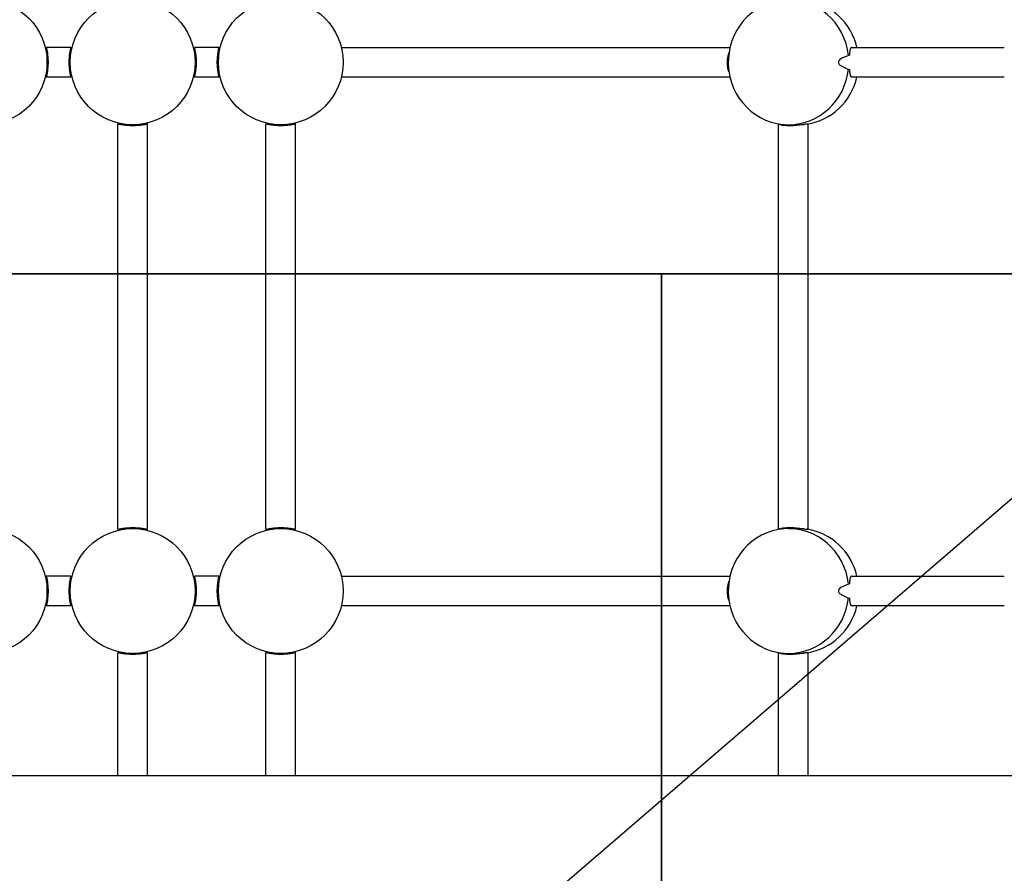
# Model space of a CAD drawing. Extents: x -4098 to 9146, y -930 to 13491.
# Drawn here: x 1600 to 2065, y 7206 to 7610 of the extents above; entities that cross this region are included whole.
import ezdxf

# ---------------------------------------------------------------- set-up
doc = ezdxf.new("R2010")
doc.units = 0
doc.header["$MEASUREMENT"] = 0
doc.layers.get('0').update_dxf_attribs({"linetype": 'CONTINUOUS'})
doc.layers.add('PAVM_40', color=1, linetype='CONTINUOUS')
doc.layers.add('TESTI', color=4, linetype='CONTINUOUS')

# ---------------------------------------------------------------- blocks, each defined once
blk = doc.blocks.new('L367S03FT-PIANTA')
for p, q in [((5228.33, 5857), (5216.67, 5857)), ((5298.33, 5857), (5286.67, 5857)), ((5228.33, 5843), (5216.67, 5843)), ((5298.33, 5843), (5286.67, 5843)), ((5250.5, 5629.17), (5250.5, 5820.83)), ((5264.5, 5629.17), (5264.5, 5820.83)), ((5320.5, 5629.17), (5320.5, 5820.83)), ((5334.5, 5629.17), (5334.5, 5820.83)), ((5562.84, 5629.23), (5562.84, 5820.77)), ((5567.51, 5820.5), (5572.17, 5820.5)), ((5576.84, 5629.23), (5576.84, 5820.77)), ((5567.51, 5629.5), (5572.17, 5629.5)), ((5228.33, 5607), (5216.67, 5607)), ((5298.33, 5607), (5286.67, 5607)), ((5228.33, 5593), (5216.67, 5593)), ((5298.33, 5593), (5286.67, 5593)), ((5250.5, 5512.7), (5250.5, 5570.83)), ((5264.5, 5512.7), (5264.5, 5570.83)), ((5320.5, 5512.7), (5320.5, 5570.83)), ((5334.5, 5512.7), (5334.5, 5570.83)), ((5562.84, 5512.7), (5562.84, 5570.77)), ((5567.51, 5570.5), (5572.17, 5570.5)), ((5576.84, 5512.7), (5576.84, 5570.77)), ((4450.33, 5512.7), (6054.63, 5512.7))]:
    blk.add_line(p, q)
for centre in [(5187.5, 5850), (5257.5, 5850), (5327.5, 5850), (5187.5, 5600), (5257.5, 5600), (5327.5, 5600)]:
    blk.add_circle(centre, 29.5)
for centre, start_param, end_param in [((5567.51, 5850), -1.461464, 3.141593), ((5572.17, 5850), -1.331223, -0.14627), ((5567.51, 5850), -3.141593, -1.680129), ((5572.17, 5850), -2.995322, -1.81037), ((5572.17, 5850), -3.141593, -3.044975), ((5567.51, 5600), -1.461464, 3.141593), ((5572.17, 5600), -0.096617, 0), ((5572.17, 5600), -1.331223, -0.14627), ((5567.51, 5600), -3.141593, -1.680129), ((5572.17, 5600), -2.995322, -1.81037), ((5572.17, 5600), -3.141593, -3.044975)]:
    blk.add_ellipse(centre, major_axis=(0, 29.5), ratio=0.965926, start_param=start_param, end_param=end_param)
for points, knots in [([(5216.67, 5857), (5216.67, 5857), (5216.68, 5856.96), (5216.72, 5856.78), (5216.76, 5856.64), (5216.83, 5856.29), (5216.88, 5856.06), (5216.98, 5855.55), (5217.04, 5855.26), (5217.14, 5854.64), (5217.19, 5854.29), (5217.29, 5853.53), (5217.34, 5853.11), (5217.42, 5852.25), (5217.45, 5851.8), (5217.49, 5850.9), (5217.5, 5850.44), (5217.5, 5849.56), (5217.49, 5849.1), (5217.45, 5848.2), (5217.42, 5847.75), (5217.34, 5846.89), (5217.29, 5846.47), (5217.19, 5845.71), (5217.14, 5845.36), (5217.04, 5844.74), (5216.98, 5844.45), (5216.88, 5843.94), (5216.83, 5843.71), (5216.76, 5843.36), (5216.72, 5843.22), (5216.68, 5843.04), (5216.67, 5843), (5216.67, 5843)], [0, 0, 0, 0, 1.323742, 1.323742, 2.647483, 2.647483, 3.971225, 3.971225, 5.294967, 5.294967, 6.618569, 6.618569, 7.942171, 7.942171, 9.265774, 9.265774, 10.589376, 10.589376, 11.912978, 11.912978, 13.236581, 13.236581, 14.560183, 14.560183, 15.883785, 15.883785, 17.207527, 17.207527, 18.531269, 18.531269, 19.85501, 19.85501, 21.178752, 21.178752, 21.178752, 21.178752]), ([(5228.33, 5843), (5228.33, 5843), (5228.32, 5843.04), (5228.28, 5843.22), (5228.24, 5843.36), (5228.17, 5843.71), (5228.12, 5843.94), (5228.02, 5844.45), (5227.96, 5844.74), (5227.86, 5845.36), (5227.81, 5845.71), (5227.71, 5846.47), (5227.66, 5846.89), (5227.58, 5847.75), (5227.55, 5848.2), (5227.51, 5849.1), (5227.5, 5849.56), (5227.5, 5850.44), (5227.51, 5850.9), (5227.55, 5851.8), (5227.58, 5852.25), (5227.66, 5853.11), (5227.71, 5853.53), (5227.81, 5854.29), (5227.86, 5854.64), (5227.96, 5855.26), (5228.02, 5855.55), (5228.12, 5856.06), (5228.17, 5856.29), (5228.24, 5856.64), (5228.28, 5856.78), (5228.32, 5856.96), (5228.33, 5857), (5228.33, 5857)], [21.178752, 21.178752, 21.178752, 21.178752, 22.502494, 22.502494, 23.826235, 23.826235, 25.149977, 25.149977, 26.473719, 26.473719, 27.797321, 27.797321, 29.120923, 29.120923, 30.444526, 30.444526, 31.768128, 31.768128, 33.09173, 33.09173, 34.415333, 34.415333, 35.738935, 35.738935, 37.062537, 37.062537, 38.386279, 38.386279, 39.710021, 39.710021, 41.033762, 41.033762, 42.357504, 42.357504, 42.357504, 42.357504]), ([(5286.67, 5857), (5286.67, 5857), (5286.68, 5856.96), (5286.72, 5856.78), (5286.76, 5856.64), (5286.83, 5856.29), (5286.88, 5856.06), (5286.98, 5855.55), (5287.04, 5855.26), (5287.14, 5854.64), (5287.19, 5854.29), (5287.29, 5853.53), (5287.34, 5853.11), (5287.42, 5852.25), (5287.45, 5851.8), (5287.49, 5850.9), (5287.5, 5850.44), (5287.5, 5849.56), (5287.49, 5849.1), (5287.45, 5848.2), (5287.42, 5847.75), (5287.34, 5846.89), (5287.29, 5846.47), (5287.19, 5845.71), (5287.14, 5845.36), (5287.04, 5844.74), (5286.98, 5844.45), (5286.88, 5843.94), (5286.83, 5843.71), (5286.76, 5843.36), (5286.72, 5843.22), (5286.68, 5843.04), (5286.67, 5843), (5286.67, 5843)], [0, 0, 0, 0, 1.323742, 1.323742, 2.647483, 2.647483, 3.971225, 3.971225, 5.294967, 5.294967, 6.618569, 6.618569, 7.942171, 7.942171, 9.265774, 9.265774, 10.589376, 10.589376, 11.912978, 11.912978, 13.236581, 13.236581, 14.560183, 14.560183, 15.883785, 15.883785, 17.207527, 17.207527, 18.531269, 18.531269, 19.85501, 19.85501, 21.178752, 21.178752, 21.178752, 21.178752]), ([(5298.33, 5843), (5298.33, 5843), (5298.32, 5843.04), (5298.28, 5843.22), (5298.24, 5843.36), (5298.17, 5843.71), (5298.12, 5843.94), (5298.02, 5844.45), (5297.96, 5844.74), (5297.86, 5845.36), (5297.81, 5845.71), (5297.71, 5846.47), (5297.66, 5846.89), (5297.58, 5847.75), (5297.55, 5848.2), (5297.51, 5849.1), (5297.5, 5849.56), (5297.5, 5850.44), (5297.51, 5850.9), (5297.55, 5851.8), (5297.58, 5852.25), (5297.66, 5853.11), (5297.71, 5853.53), (5297.81, 5854.29), (5297.86, 5854.64), (5297.96, 5855.26), (5298.02, 5855.55), (5298.12, 5856.06), (5298.17, 5856.29), (5298.24, 5856.64), (5298.28, 5856.78), (5298.32, 5856.96), (5298.33, 5857), (5298.33, 5857)], [21.178752, 21.178752, 21.178752, 21.178752, 22.502494, 22.502494, 23.826235, 23.826235, 25.149977, 25.149977, 26.473719, 26.473719, 27.797321, 27.797321, 29.120923, 29.120923, 30.444526, 30.444526, 31.768128, 31.768128, 33.09173, 33.09173, 34.415333, 34.415333, 35.738935, 35.738935, 37.062537, 37.062537, 38.386279, 38.386279, 39.710021, 39.710021, 41.033762, 41.033762, 42.357504, 42.357504, 42.357504, 42.357504]), ([(5356.16, 5857), (5377.77, 5857), (5399.39, 5857), (5452.17, 5857), (5483.33, 5857), (5514.5, 5857)], [28.65746, 28.65746, 28.65746, 28.65746, 93.5, 93.5, 187, 187, 187, 187]), ([(5514.5, 5857), (5518.9, 5857), (5523.3, 5857), (5531.75, 5857), (5535.8, 5857), (5539.83, 5857)], [0.507537, 0.507537, 0.507537, 0.507537, 13.704587, 13.704587, 25.908913, 25.908913, 25.908913, 25.908913]), ([(5597.32, 5857), (5597.22, 5857), (5597.12, 5856.97), (5596.82, 5856.73), (5596.67, 5856.38), (5596.45, 5855.38), (5596.38, 5854.75), (5596.32, 5853.79), (5596.31, 5853.59), (5596.31, 5853.38)], [10.469216, 10.469216, 10.469216, 10.469216, 11.699669, 11.699669, 14.588933, 14.588933, 17.390824, 17.390824, 18.134917, 18.134917, 18.134917, 18.134917]), ([(5597.32, 5857), (5620, 5857), (5640.56, 5857), (5661.98, 5857), (5665.84, 5857), (5669.5, 5857)], [3.332369, 3.332369, 3.332369, 3.332369, 78.128895, 78.128895, 95.549276, 95.549276, 95.549276, 95.549276]), ([(5539.34, 5845.57), (5539.11, 5846.22), (5538.91, 5846.96), (5538.65, 5848.57), (5538.59, 5849.42), (5538.62, 5851.18), (5538.72, 5852.05), (5539.02, 5853.42), (5539.17, 5853.95), (5539.34, 5854.43)], [-24.297645, -24.297645, -24.297645, -24.297645, -21.747483, -21.747483, -19.16888, -19.16888, -16.481354, -16.481354, -14.602534, -14.602534, -14.602534, -14.602534]), ([(5596.31, 5853.38), (5594.51, 5852.79), (5593.15, 5852.2), (5591.97, 5851.4), (5591.67, 5851.17), (5591.32, 5850.76), (5591.22, 5850.6), (5591.09, 5850.3), (5591.06, 5850.17), (5591.05, 5849.89), (5591.08, 5849.75), (5591.2, 5849.42), (5591.32, 5849.24), (5591.7, 5848.79), (5592.05, 5848.53), (5593.46, 5847.64), (5594.94, 5847.07), (5596.31, 5846.62)], [-14.65084, -14.65084, -14.65084, -14.65084, -10.249546, -10.249546, -8.832006, -8.832006, -8.096159, -8.096159, -7.548718, -7.548718, -6.973371, -6.973371, -6.151716, -6.151716, -4.591394, -4.591394, -0.198512, -0.198512, -0.198512, -0.198512]), ([(5596.31, 5846.62), (5596.34, 5845.81), (5596.39, 5845.09), (5596.57, 5843.95), (5596.7, 5843.52), (5597, 5843.09), (5597.15, 5843), (5597.32, 5843)], [-19.278164, -19.278164, -19.278164, -19.278164, -16.426934, -16.426934, -13.590537, -13.590537, -11.610339, -11.610339, -11.610339, -11.610339]), ([(5514.5, 5843), (5483.33, 5843), (5452.17, 5843), (5399.39, 5843), (5377.77, 5843), (5356.16, 5843)], [0, 0, 0, 0, 93.5, 93.5, 158.34254, 158.34254, 158.34254, 158.34254]), ([(5539.83, 5843), (5535.8, 5843), (5531.75, 5843), (5523.3, 5843), (5518.9, 5843), (5514.5, 5843)], [1.500261, 1.500261, 1.500261, 1.500261, 13.704587, 13.704587, 26.901637, 26.901637, 26.901637, 26.901637]), ([(5669.5, 5843), (5662.69, 5843), (5655.21, 5843), (5632.21, 5843), (5615.43, 5843), (5597.32, 5843)], [108.751138, 108.751138, 108.751138, 108.751138, 141.178389, 141.178389, 200.895777, 200.895777, 200.895777, 200.895777]), ([(5264.5, 5820.83), (5264.5, 5820.83), (5264.46, 5820.82), (5264.28, 5820.78), (5264.14, 5820.74), (5263.79, 5820.67), (5263.56, 5820.62), (5263.05, 5820.52), (5262.76, 5820.46), (5262.14, 5820.36), (5261.79, 5820.31), (5261.03, 5820.21), (5260.61, 5820.16), (5259.75, 5820.08), (5259.3, 5820.05), (5258.4, 5820.01), (5257.94, 5820), (5257.06, 5820), (5256.6, 5820.01), (5255.7, 5820.05), (5255.25, 5820.08), (5254.39, 5820.16), (5253.97, 5820.21), (5253.21, 5820.31), (5252.86, 5820.36), (5252.24, 5820.46), (5251.95, 5820.52), (5251.44, 5820.62), (5251.21, 5820.67), (5250.86, 5820.74), (5250.72, 5820.78), (5250.54, 5820.82), (5250.5, 5820.83), (5250.5, 5820.83)], [0, 0, 0, 0, 1.323742, 1.323742, 2.647483, 2.647483, 3.971225, 3.971225, 5.294967, 5.294967, 6.618569, 6.618569, 7.942171, 7.942171, 9.265774, 9.265774, 10.589376, 10.589376, 11.912978, 11.912978, 13.236581, 13.236581, 14.560183, 14.560183, 15.883785, 15.883785, 17.207527, 17.207527, 18.531269, 18.531269, 19.85501, 19.85501, 21.178752, 21.178752, 21.178752, 21.178752]), ([(5334.5, 5820.83), (5334.5, 5820.83), (5334.46, 5820.82), (5334.28, 5820.78), (5334.14, 5820.74), (5333.79, 5820.67), (5333.56, 5820.62), (5333.05, 5820.52), (5332.76, 5820.46), (5332.14, 5820.36), (5331.79, 5820.31), (5331.03, 5820.21), (5330.61, 5820.16), (5329.75, 5820.08), (5329.3, 5820.05), (5328.4, 5820.01), (5327.94, 5820), (5327.06, 5820), (5326.6, 5820.01), (5325.7, 5820.05), (5325.25, 5820.08), (5324.39, 5820.16), (5323.97, 5820.21), (5323.21, 5820.31), (5322.86, 5820.36), (5322.24, 5820.46), (5321.95, 5820.52), (5321.44, 5820.62), (5321.21, 5820.67), (5320.86, 5820.74), (5320.72, 5820.78), (5320.54, 5820.82), (5320.5, 5820.83), (5320.5, 5820.83)], [0, 0, 0, 0, 1.323742, 1.323742, 2.647483, 2.647483, 3.971225, 3.971225, 5.294967, 5.294967, 6.618569, 6.618569, 7.942171, 7.942171, 9.265774, 9.265774, 10.589376, 10.589376, 11.912978, 11.912978, 13.236581, 13.236581, 14.560183, 14.560183, 15.883785, 15.883785, 17.207527, 17.207527, 18.531269, 18.531269, 19.85501, 19.85501, 21.178752, 21.178752, 21.178752, 21.178752]), ([(5576.6, 5820.83), (5576.49, 5820.83), (5576.33, 5820.82), (5575.92, 5820.78), (5575.68, 5820.74), (5575.11, 5820.67), (5574.79, 5820.62), (5574.09, 5820.52), (5573.72, 5820.46), (5572.96, 5820.36), (5572.55, 5820.31), (5571.68, 5820.21), (5571.22, 5820.16), (5570.3, 5820.08), (5569.83, 5820.05), (5568.91, 5820.01), (5568.46, 5820), (5567.6, 5820), (5567.17, 5820.01), (5566.35, 5820.05), (5565.95, 5820.08), (5565.21, 5820.16), (5564.86, 5820.21), (5564.26, 5820.31), (5564, 5820.36), (5563.56, 5820.46), (5563.37, 5820.52), (5563.07, 5820.62), (5562.96, 5820.67), (5562.84, 5820.74), (5562.83, 5820.78), (5562.89, 5820.82), (5562.97, 5820.83), (5563.15, 5820.83), (5563.25, 5820.82), (5563.36, 5820.81)], [0, 0, 0, 0, 1.323742, 1.323742, 2.647483, 2.647483, 3.971225, 3.971225, 5.294967, 5.294967, 6.618569, 6.618569, 7.942171, 7.942171, 9.265774, 9.265774, 10.589376, 10.589376, 11.912978, 11.912978, 13.236581, 13.236581, 14.560183, 14.560183, 15.883785, 15.883785, 17.207527, 17.207527, 18.531269, 18.531269, 19.85501, 19.85501, 21.178752, 21.178752, 22.038849, 22.038849, 22.038849, 22.038849]), ([(5564.76, 5820.64), (5564.92, 5820.62), (5565.08, 5820.59), (5565.59, 5820.52), (5565.96, 5820.46), (5566.72, 5820.36), (5567.13, 5820.31), (5568, 5820.21), (5568.46, 5820.16), (5569.23, 5820.09), (5569.53, 5820.07), (5569.84, 5820.05)], [24.515026, 24.515026, 24.515026, 24.515026, 25.149977, 25.149977, 26.473719, 26.473719, 27.797321, 27.797321, 29.120923, 29.120923, 29.992758, 29.992758, 29.992758, 29.992758]), ([(5576.84, 5820.77), (5576.84, 5820.78), (5576.84, 5820.79), (5576.79, 5820.82), (5576.72, 5820.83), (5576.6, 5820.83)], [40.581997, 40.581997, 40.581997, 40.581997, 41.033762, 41.033762, 42.357504, 42.357504, 42.357504, 42.357504]), ([(5250.5, 5629.17), (5250.5, 5629.17), (5250.54, 5629.18), (5250.72, 5629.22), (5250.86, 5629.26), (5251.21, 5629.33), (5251.44, 5629.38), (5251.95, 5629.48), (5252.24, 5629.54), (5252.86, 5629.64), (5253.21, 5629.69), (5253.97, 5629.79), (5254.39, 5629.84), (5255.25, 5629.92), (5255.7, 5629.95), (5256.6, 5629.99), (5257.06, 5630), (5257.94, 5630), (5258.4, 5629.99), (5259.3, 5629.95), (5259.75, 5629.92), (5260.61, 5629.84), (5261.03, 5629.79), (5261.79, 5629.69), (5262.14, 5629.64), (5262.76, 5629.54), (5263.05, 5629.48), (5263.56, 5629.38), (5263.79, 5629.33), (5264.14, 5629.26), (5264.28, 5629.22), (5264.46, 5629.18), (5264.5, 5629.17), (5264.5, 5629.17)], [21.178752, 21.178752, 21.178752, 21.178752, 22.502494, 22.502494, 23.826235, 23.826235, 25.149977, 25.149977, 26.473719, 26.473719, 27.797321, 27.797321, 29.120923, 29.120923, 30.444526, 30.444526, 31.768128, 31.768128, 33.09173, 33.09173, 34.415333, 34.415333, 35.738935, 35.738935, 37.062537, 37.062537, 38.386279, 38.386279, 39.710021, 39.710021, 41.033762, 41.033762, 42.357504, 42.357504, 42.357504, 42.357504]), ([(5320.5, 5629.17), (5320.5, 5629.17), (5320.54, 5629.18), (5320.72, 5629.22), (5320.86, 5629.26), (5321.21, 5629.33), (5321.44, 5629.38), (5321.95, 5629.48), (5322.24, 5629.54), (5322.86, 5629.64), (5323.21, 5629.69), (5323.97, 5629.79), (5324.39, 5629.84), (5325.25, 5629.92), (5325.7, 5629.95), (5326.6, 5629.99), (5327.06, 5630), (5327.94, 5630), (5328.4, 5629.99), (5329.3, 5629.95), (5329.75, 5629.92), (5330.61, 5629.84), (5331.03, 5629.79), (5331.79, 5629.69), (5332.14, 5629.64), (5332.76, 5629.54), (5333.05, 5629.48), (5333.56, 5629.38), (5333.79, 5629.33), (5334.14, 5629.26), (5334.28, 5629.22), (5334.46, 5629.18), (5334.5, 5629.17), (5334.5, 5629.17)], [21.178752, 21.178752, 21.178752, 21.178752, 22.502494, 22.502494, 23.826235, 23.826235, 25.149977, 25.149977, 26.473719, 26.473719, 27.797321, 27.797321, 29.120923, 29.120923, 30.444526, 30.444526, 31.768128, 31.768128, 33.09173, 33.09173, 34.415333, 34.415333, 35.738935, 35.738935, 37.062537, 37.062537, 38.386279, 38.386279, 39.710021, 39.710021, 41.033762, 41.033762, 42.357504, 42.357504, 42.357504, 42.357504]), ([(5563.36, 5629.19), (5563.25, 5629.18), (5563.15, 5629.17), (5562.97, 5629.17), (5562.89, 5629.18), (5562.83, 5629.22), (5562.84, 5629.26), (5562.96, 5629.33), (5563.07, 5629.38), (5563.37, 5629.48), (5563.56, 5629.54), (5564, 5629.64), (5564.26, 5629.69), (5564.86, 5629.79), (5565.21, 5629.84), (5565.95, 5629.92), (5566.35, 5629.95), (5567.17, 5629.99), (5567.6, 5630), (5568.46, 5630), (5568.91, 5629.99), (5569.83, 5629.95), (5570.3, 5629.92), (5571.22, 5629.84), (5571.68, 5629.79), (5572.55, 5629.69), (5572.96, 5629.64), (5573.72, 5629.54), (5574.09, 5629.48), (5574.79, 5629.38), (5575.11, 5629.33), (5575.68, 5629.26), (5575.92, 5629.22), (5576.33, 5629.18), (5576.49, 5629.17), (5576.6, 5629.17)], [20.318656, 20.318656, 20.318656, 20.318656, 21.178752, 21.178752, 22.502494, 22.502494, 23.826235, 23.826235, 25.149977, 25.149977, 26.473719, 26.473719, 27.797321, 27.797321, 29.120923, 29.120923, 30.444526, 30.444526, 31.768128, 31.768128, 33.09173, 33.09173, 34.415333, 34.415333, 35.738935, 35.738935, 37.062537, 37.062537, 38.386279, 38.386279, 39.710021, 39.710021, 41.033762, 41.033762, 42.357504, 42.357504, 42.357504, 42.357504]), ([(5569.84, 5629.95), (5569.53, 5629.93), (5569.23, 5629.91), (5568.46, 5629.84), (5568, 5629.79), (5567.13, 5629.69), (5566.72, 5629.64), (5565.96, 5629.54), (5565.59, 5629.48), (5565.08, 5629.41), (5564.92, 5629.38), (5564.76, 5629.36)], [12.364746, 12.364746, 12.364746, 12.364746, 13.236581, 13.236581, 14.560183, 14.560183, 15.883785, 15.883785, 17.207527, 17.207527, 17.842479, 17.842479, 17.842479, 17.842479]), ([(5576.6, 5629.17), (5576.72, 5629.17), (5576.79, 5629.18), (5576.84, 5629.21), (5576.84, 5629.22), (5576.84, 5629.23)], [0, 0, 0, 0, 1.323742, 1.323742, 1.775507, 1.775507, 1.775507, 1.775507]), ([(5216.67, 5607), (5216.67, 5607), (5216.68, 5606.96), (5216.72, 5606.78), (5216.76, 5606.64), (5216.83, 5606.29), (5216.88, 5606.06), (5216.98, 5605.55), (5217.04, 5605.26), (5217.14, 5604.64), (5217.19, 5604.29), (5217.29, 5603.53), (5217.34, 5603.11), (5217.42, 5602.25), (5217.45, 5601.8), (5217.49, 5600.9), (5217.5, 5600.44), (5217.5, 5599.56), (5217.49, 5599.1), (5217.45, 5598.2), (5217.42, 5597.75), (5217.34, 5596.89), (5217.29, 5596.47), (5217.19, 5595.71), (5217.14, 5595.36), (5217.04, 5594.74), (5216.98, 5594.45), (5216.88, 5593.94), (5216.83, 5593.71), (5216.76, 5593.36), (5216.72, 5593.22), (5216.68, 5593.04), (5216.67, 5593), (5216.67, 5593)], [0, 0, 0, 0, 1.323742, 1.323742, 2.647483, 2.647483, 3.971225, 3.971225, 5.294967, 5.294967, 6.618569, 6.618569, 7.942171, 7.942171, 9.265774, 9.265774, 10.589376, 10.589376, 11.912978, 11.912978, 13.236581, 13.236581, 14.560183, 14.560183, 15.883785, 15.883785, 17.207527, 17.207527, 18.531269, 18.531269, 19.85501, 19.85501, 21.178752, 21.178752, 21.178752, 21.178752]), ([(5228.33, 5593), (5228.33, 5593), (5228.32, 5593.04), (5228.28, 5593.22), (5228.24, 5593.36), (5228.17, 5593.71), (5228.12, 5593.94), (5228.02, 5594.45), (5227.96, 5594.74), (5227.86, 5595.36), (5227.81, 5595.71), (5227.71, 5596.47), (5227.66, 5596.89), (5227.58, 5597.75), (5227.55, 5598.2), (5227.51, 5599.1), (5227.5, 5599.56), (5227.5, 5600.44), (5227.51, 5600.9), (5227.55, 5601.8), (5227.58, 5602.25), (5227.66, 5603.11), (5227.71, 5603.53), (5227.81, 5604.29), (5227.86, 5604.64), (5227.96, 5605.26), (5228.02, 5605.55), (5228.12, 5606.06), (5228.17, 5606.29), (5228.24, 5606.64), (5228.28, 5606.78), (5228.32, 5606.96), (5228.33, 5607), (5228.33, 5607)], [21.178752, 21.178752, 21.178752, 21.178752, 22.502494, 22.502494, 23.826235, 23.826235, 25.149977, 25.149977, 26.473719, 26.473719, 27.797321, 27.797321, 29.120923, 29.120923, 30.444526, 30.444526, 31.768128, 31.768128, 33.09173, 33.09173, 34.415333, 34.415333, 35.738935, 35.738935, 37.062537, 37.062537, 38.386279, 38.386279, 39.710021, 39.710021, 41.033762, 41.033762, 42.357504, 42.357504, 42.357504, 42.357504]), ([(5286.67, 5607), (5286.67, 5607), (5286.68, 5606.96), (5286.72, 5606.78), (5286.76, 5606.64), (5286.83, 5606.29), (5286.88, 5606.06), (5286.98, 5605.55), (5287.04, 5605.26), (5287.14, 5604.64), (5287.19, 5604.29), (5287.29, 5603.53), (5287.34, 5603.11), (5287.42, 5602.25), (5287.45, 5601.8), (5287.49, 5600.9), (5287.5, 5600.44), (5287.5, 5599.56), (5287.49, 5599.1), (5287.45, 5598.2), (5287.42, 5597.75), (5287.34, 5596.89), (5287.29, 5596.47), (5287.19, 5595.71), (5287.14, 5595.36), (5287.04, 5594.74), (5286.98, 5594.45), (5286.88, 5593.94), (5286.83, 5593.71), (5286.76, 5593.36), (5286.72, 5593.22), (5286.68, 5593.04), (5286.67, 5593), (5286.67, 5593)], [0, 0, 0, 0, 1.323742, 1.323742, 2.647483, 2.647483, 3.971225, 3.971225, 5.294967, 5.294967, 6.618569, 6.618569, 7.942171, 7.942171, 9.265774, 9.265774, 10.589376, 10.589376, 11.912978, 11.912978, 13.236581, 13.236581, 14.560183, 14.560183, 15.883785, 15.883785, 17.207527, 17.207527, 18.531269, 18.531269, 19.85501, 19.85501, 21.178752, 21.178752, 21.178752, 21.178752]), ([(5298.33, 5593), (5298.33, 5593), (5298.32, 5593.04), (5298.28, 5593.22), (5298.24, 5593.36), (5298.17, 5593.71), (5298.12, 5593.94), (5298.02, 5594.45), (5297.96, 5594.74), (5297.86, 5595.36), (5297.81, 5595.71), (5297.71, 5596.47), (5297.66, 5596.89), (5297.58, 5597.75), (5297.55, 5598.2), (5297.51, 5599.1), (5297.5, 5599.56), (5297.5, 5600.44), (5297.51, 5600.9), (5297.55, 5601.8), (5297.58, 5602.25), (5297.66, 5603.11), (5297.71, 5603.53), (5297.81, 5604.29), (5297.86, 5604.64), (5297.96, 5605.26), (5298.02, 5605.55), (5298.12, 5606.06), (5298.17, 5606.29), (5298.24, 5606.64), (5298.28, 5606.78), (5298.32, 5606.96), (5298.33, 5607), (5298.33, 5607)], [21.178752, 21.178752, 21.178752, 21.178752, 22.502494, 22.502494, 23.826235, 23.826235, 25.149977, 25.149977, 26.473719, 26.473719, 27.797321, 27.797321, 29.120923, 29.120923, 30.444526, 30.444526, 31.768128, 31.768128, 33.09173, 33.09173, 34.415333, 34.415333, 35.738935, 35.738935, 37.062537, 37.062537, 38.386279, 38.386279, 39.710021, 39.710021, 41.033762, 41.033762, 42.357504, 42.357504, 42.357504, 42.357504]), ([(5356.16, 5607), (5377.77, 5607), (5399.39, 5607), (5452.17, 5607), (5483.33, 5607), (5514.5, 5607)], [28.65746, 28.65746, 28.65746, 28.65746, 93.5, 93.5, 187, 187, 187, 187]), ([(5514.5, 5607), (5518.9, 5607), (5523.3, 5607), (5531.75, 5607), (5535.8, 5607), (5539.83, 5607)], [0.507537, 0.507537, 0.507537, 0.507537, 13.704587, 13.704587, 25.908913, 25.908913, 25.908913, 25.908913]), ([(5539.34, 5595.57), (5539.11, 5596.22), (5538.91, 5596.96), (5538.65, 5598.57), (5538.59, 5599.42), (5538.62, 5601.18), (5538.72, 5602.05), (5539.02, 5603.42), (5539.17, 5603.95), (5539.34, 5604.43)], [-24.297645, -24.297645, -24.297645, -24.297645, -21.747483, -21.747483, -19.16888, -19.16888, -16.481354, -16.481354, -14.602534, -14.602534, -14.602534, -14.602534]), ([(5597.32, 5607), (5597.22, 5607), (5597.12, 5606.97), (5596.82, 5606.73), (5596.67, 5606.38), (5596.45, 5605.38), (5596.38, 5604.75), (5596.32, 5603.79), (5596.31, 5603.59), (5596.31, 5603.38)], [10.469216, 10.469216, 10.469216, 10.469216, 11.699669, 11.699669, 14.588933, 14.588933, 17.390824, 17.390824, 18.134917, 18.134917, 18.134917, 18.134917]), ([(5597.32, 5607), (5620, 5607), (5640.56, 5607), (5661.98, 5607), (5665.84, 5607), (5669.5, 5607)], [3.332369, 3.332369, 3.332369, 3.332369, 78.128895, 78.128895, 95.549276, 95.549276, 95.549276, 95.549276]), ([(5596.31, 5603.38), (5594.51, 5602.79), (5593.15, 5602.2), (5591.97, 5601.4), (5591.67, 5601.17), (5591.32, 5600.76), (5591.22, 5600.6), (5591.09, 5600.3), (5591.06, 5600.17), (5591.05, 5599.89), (5591.08, 5599.75), (5591.2, 5599.42), (5591.32, 5599.24), (5591.7, 5598.79), (5592.05, 5598.53), (5593.46, 5597.64), (5594.94, 5597.07), (5596.31, 5596.62)], [-14.65084, -14.65084, -14.65084, -14.65084, -10.249546, -10.249546, -8.832006, -8.832006, -8.096159, -8.096159, -7.548718, -7.548718, -6.973371, -6.973371, -6.151716, -6.151716, -4.591394, -4.591394, -0.198512, -0.198512, -0.198512, -0.198512]), ([(5596.31, 5596.62), (5596.34, 5595.81), (5596.39, 5595.09), (5596.57, 5593.95), (5596.7, 5593.52), (5597, 5593.09), (5597.15, 5593), (5597.32, 5593)], [-19.278164, -19.278164, -19.278164, -19.278164, -16.426934, -16.426934, -13.590537, -13.590537, -11.610339, -11.610339, -11.610339, -11.610339]), ([(5514.5, 5593), (5483.33, 5593), (5452.17, 5593), (5399.39, 5593), (5377.77, 5593), (5356.16, 5593)], [0, 0, 0, 0, 93.5, 93.5, 158.34254, 158.34254, 158.34254, 158.34254]), ([(5539.83, 5593), (5535.8, 5593), (5531.75, 5593), (5523.3, 5593), (5518.9, 5593), (5514.5, 5593)], [1.500261, 1.500261, 1.500261, 1.500261, 13.704587, 13.704587, 26.901637, 26.901637, 26.901637, 26.901637]), ([(5669.5, 5593), (5662.69, 5593), (5655.21, 5593), (5632.21, 5593), (5615.43, 5593), (5597.32, 5593)], [108.751138, 108.751138, 108.751138, 108.751138, 141.178389, 141.178389, 200.895777, 200.895777, 200.895777, 200.895777]), ([(5264.5, 5570.83), (5264.5, 5570.83), (5264.46, 5570.82), (5264.28, 5570.78), (5264.14, 5570.74), (5263.79, 5570.67), (5263.56, 5570.62), (5263.05, 5570.52), (5262.76, 5570.46), (5262.14, 5570.36), (5261.79, 5570.31), (5261.03, 5570.21), (5260.61, 5570.16), (5259.75, 5570.08), (5259.3, 5570.05), (5258.4, 5570.01), (5257.94, 5570), (5257.06, 5570), (5256.6, 5570.01), (5255.7, 5570.05), (5255.25, 5570.08), (5254.39, 5570.16), (5253.97, 5570.21), (5253.21, 5570.31), (5252.86, 5570.36), (5252.24, 5570.46), (5251.95, 5570.52), (5251.44, 5570.62), (5251.21, 5570.67), (5250.86, 5570.74), (5250.72, 5570.78), (5250.54, 5570.82), (5250.5, 5570.83), (5250.5, 5570.83)], [0, 0, 0, 0, 1.323742, 1.323742, 2.647483, 2.647483, 3.971225, 3.971225, 5.294967, 5.294967, 6.618569, 6.618569, 7.942171, 7.942171, 9.265774, 9.265774, 10.589376, 10.589376, 11.912978, 11.912978, 13.236581, 13.236581, 14.560183, 14.560183, 15.883785, 15.883785, 17.207527, 17.207527, 18.531269, 18.531269, 19.85501, 19.85501, 21.178752, 21.178752, 21.178752, 21.178752]), ([(5334.5, 5570.83), (5334.5, 5570.83), (5334.46, 5570.82), (5334.28, 5570.78), (5334.14, 5570.74), (5333.79, 5570.67), (5333.56, 5570.62), (5333.05, 5570.52), (5332.76, 5570.46), (5332.14, 5570.36), (5331.79, 5570.31), (5331.03, 5570.21), (5330.61, 5570.16), (5329.75, 5570.08), (5329.3, 5570.05), (5328.4, 5570.01), (5327.94, 5570), (5327.06, 5570), (5326.6, 5570.01), (5325.7, 5570.05), (5325.25, 5570.08), (5324.39, 5570.16), (5323.97, 5570.21), (5323.21, 5570.31), (5322.86, 5570.36), (5322.24, 5570.46), (5321.95, 5570.52), (5321.44, 5570.62), (5321.21, 5570.67), (5320.86, 5570.74), (5320.72, 5570.78), (5320.54, 5570.82), (5320.5, 5570.83), (5320.5, 5570.83)], [0, 0, 0, 0, 1.323742, 1.323742, 2.647483, 2.647483, 3.971225, 3.971225, 5.294967, 5.294967, 6.618569, 6.618569, 7.942171, 7.942171, 9.265774, 9.265774, 10.589376, 10.589376, 11.912978, 11.912978, 13.236581, 13.236581, 14.560183, 14.560183, 15.883785, 15.883785, 17.207527, 17.207527, 18.531269, 18.531269, 19.85501, 19.85501, 21.178752, 21.178752, 21.178752, 21.178752]), ([(5576.6, 5570.83), (5576.49, 5570.83), (5576.33, 5570.82), (5575.92, 5570.78), (5575.68, 5570.74), (5575.11, 5570.67), (5574.79, 5570.62), (5574.09, 5570.52), (5573.72, 5570.46), (5572.96, 5570.36), (5572.55, 5570.31), (5571.68, 5570.21), (5571.22, 5570.16), (5570.3, 5570.08), (5569.83, 5570.05), (5568.91, 5570.01), (5568.46, 5570), (5567.6, 5570), (5567.17, 5570.01), (5566.35, 5570.05), (5565.95, 5570.08), (5565.21, 5570.16), (5564.86, 5570.21), (5564.26, 5570.31), (5564, 5570.36), (5563.56, 5570.46), (5563.37, 5570.52), (5563.07, 5570.62), (5562.96, 5570.67), (5562.84, 5570.74), (5562.83, 5570.78), (5562.89, 5570.82), (5562.97, 5570.83), (5563.15, 5570.83), (5563.25, 5570.82), (5563.36, 5570.81)], [0, 0, 0, 0, 1.323742, 1.323742, 2.647483, 2.647483, 3.971225, 3.971225, 5.294967, 5.294967, 6.618569, 6.618569, 7.942171, 7.942171, 9.265774, 9.265774, 10.589376, 10.589376, 11.912978, 11.912978, 13.236581, 13.236581, 14.560183, 14.560183, 15.883785, 15.883785, 17.207527, 17.207527, 18.531269, 18.531269, 19.85501, 19.85501, 21.178752, 21.178752, 22.038849, 22.038849, 22.038849, 22.038849]), ([(5564.76, 5570.64), (5564.92, 5570.62), (5565.08, 5570.59), (5565.59, 5570.52), (5565.96, 5570.46), (5566.72, 5570.36), (5567.13, 5570.31), (5568, 5570.21), (5568.46, 5570.16), (5569.23, 5570.09), (5569.53, 5570.07), (5569.84, 5570.05)], [24.515026, 24.515026, 24.515026, 24.515026, 25.149977, 25.149977, 26.473719, 26.473719, 27.797321, 27.797321, 29.120923, 29.120923, 29.992758, 29.992758, 29.992758, 29.992758]), ([(5576.84, 5570.77), (5576.84, 5570.78), (5576.84, 5570.79), (5576.79, 5570.82), (5576.72, 5570.83), (5576.6, 5570.83)], [40.581997, 40.581997, 40.581997, 40.581997, 41.033762, 41.033762, 42.357504, 42.357504, 42.357504, 42.357504])]:
    blk.add_open_spline(points, degree=3, knots=knots)

msp = doc.modelspace()

# ---------------------------------------------------------------- linework, layer by layer
at = {"layer": 'PAVM_40', "ltscale": 10}
for points in [[(1402.97, 7989.35), (2402.97, 7989.35), (2402.97, 7489.35), (1402.97, 7489.35), (1402.97, 7989.35)], [(902.97, 7489.35), (1902.97, 7489.35), (1902.97, 6989.35), (902.97, 6989.35), (902.97, 7489.35)], [(1902.97, 7489.35), (2902.97, 7489.35), (2902.97, 6989.35), (1902.97, 6989.35), (1902.97, 7489.35)]]:
    msp.add_lwpolyline(points, dxfattribs=at)
at = {"layer": 'TESTI', "ltscale": 10}
msp.add_line((7273.17, 11865.35), (1146.62, 6589.13), dxfattribs=at)

# ---------------------------------------------------------------- block references
msp.add_blockref('L367S03FT-PIANTA', (-3604.53, 1739.35))

doc.saveas('drawing.dxf')
